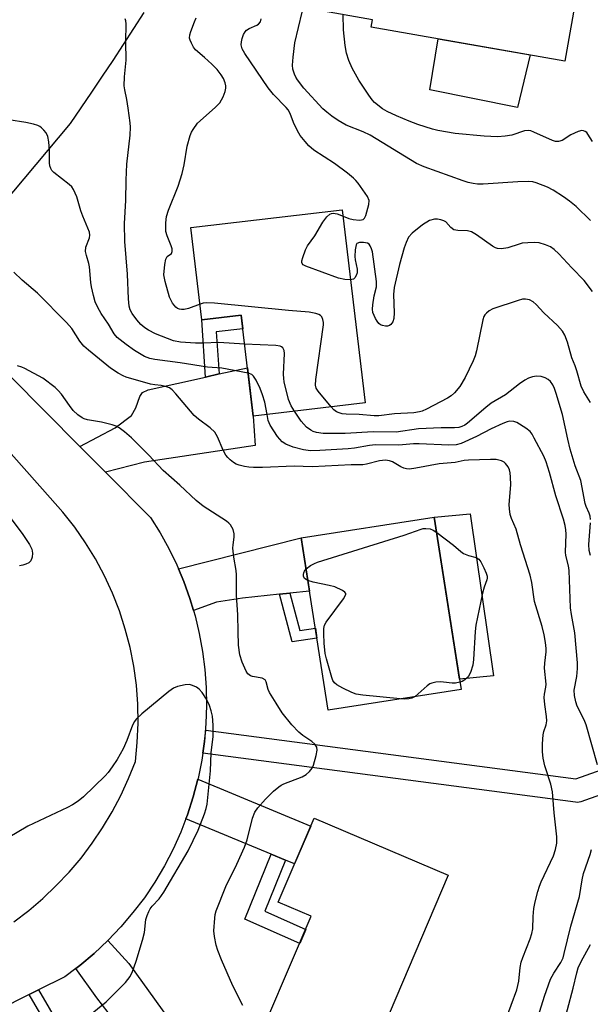
# Model space of a CAD drawing. Units: inches. Extents: x 1255767 to 1261767, y 545452 to 549453.
# Drawn here: x 1257331 to 1257478, y 546835 to 547089 of the extents above; entities that cross this region are included whole.
import ezdxf

# ---------------------------------------------------------------- set-up
doc = ezdxf.new("R2010")
doc.units = ezdxf.units.IN
doc.header["$MEASUREMENT"] = 0
for name, color, linetype in [('BLDG-Footprint', 5, 'Continuous'), ('CULTRL-Pad', 6, 'Continuous'), ('TRANS-Driveway', 251, 'Continuous'), ('TRANS-Non Street Sidewalk', 7, 'Continuous'), ('TRANS-Road', 130, 'Continuous'), ('TRANS-Street Sidewalk', 7, 'Continuous'), ('Undefined', 1, 'Continuous')]:
    doc.layers.add(name, color=color, linetype=linetype)

msp = doc.modelspace()

# ---------------------------------------------------------------- linework, layer by layer
at = {"layer": 'BLDG-Footprint'}
for points, elevation in [([(1257477.94, 547115.16), (1257471.46, 547078.07), (1257421.42, 547086.81), (1257421.76, 547088.75), (1257407.62, 547091.22), (1257412.22, 547117.61), (1257453, 547110.49), (1257454.53, 547119.25)], 457.3), ([(1257413.97, 547039.73), (1257419.86, 546989.89), (1257390.95, 546986.47), (1257387.87, 547012.51), (1257377.71, 547011.31), (1257374.89, 547035.1)], 450.23), ([(1257444.64, 546915.95), (1257410.31, 546910.6), (1257403.38, 546955.05), (1257437.72, 546960.4)], 444.84), ([(1257441.33, 546867.96), (1257420.87, 546820.07), (1257394.77, 546831.23), (1257405.96, 546857.4), (1257397.44, 546861.04), (1257406.71, 546882.75)], 443.8)]:
    msp.add_lwpolyline(points, close=True, dxfattribs=dict(at, elevation=elevation))
at = {"layer": 'CULTRL-Pad'}
for points in [[(1257462.45, 547079.65), (1257459.19, 547066.1), (1257436.58, 547070.7), (1257438.73, 547083.79)], [(1257453.03, 546919.43), (1257444.23, 546918.61), (1257437.72, 546960.4), (1257447.02, 546961.23)]]:
    msp.add_lwpolyline(points, close=True, dxfattribs=at)
at = {"layer": 'TRANS-Driveway'}
for points in [[(1257352.83, 546971.98), (1257346.23, 546978.62), (1257355.31, 546983.41), (1257359.51, 546986.62), (1257360.66, 546988.61), (1257361.66, 546991.52), (1257362.34, 546992.51), (1257363.8, 546993.28), (1257378.64, 546996.55), (1257382.21, 546997.34), (1257389.47, 546998.94), (1257390.95, 546986.47), (1257391.49, 546978.89), (1257362.88, 546974.61)], [(1257400.4, 546940.76), (1257397.75, 546940.48), (1257388.17, 546939.46), (1257381.51, 546938.46), (1257375.54, 546936.29), (1257374.62, 546939.36), (1257373.04, 546943.76), (1257371.65, 546947.08), (1257403.38, 546955.05), (1257405.52, 546941.31)], [(1257399.26, 546871.89), (1257395.6, 546873.4), (1257373.58, 546882.53), (1257374, 546883.61), (1257375.48, 546888.22), (1257376.67, 546892.77), (1257405.83, 546880.68), (1257401.65, 546870.9)], [(1257345.16, 546843.9), (1257346.21, 546844.69), (1257349.92, 546847.81), (1257353.45, 546851.13), (1257358.82, 546845.2), (1257372.57, 546826.17), (1257363.73, 546819.33), (1257350.57, 546836.34)]]:
    msp.add_lwpolyline(points, close=True, dxfattribs=at)
at = {"layer": 'TRANS-Non Street Sidewalk'}
for points in [[(1257382.21, 546997.34), (1257378.64, 546996.55), (1257377.71, 547011.31), (1257387.87, 547012.51), (1257388.28, 547009.01), (1257381.43, 547008.24)], [(1257397.75, 546940.48), (1257400.4, 546940.76), (1257402.98, 546931.15), (1257407.01, 546931.77), (1257407.41, 546929.17), (1257401.05, 546928.2)], [(1257399.26, 546871.89), (1257393.93, 546858.71), (1257404.51, 546854.02), (1257402.96, 546850.38), (1257388.82, 546856.64), (1257395.6, 546873.4)], [(1257333.07, 546837.17), (1257335.55, 546838.41), (1257354.84, 546805.33), (1257352.63, 546803.62)]]:
    msp.add_lwpolyline(points, close=True, dxfattribs=at)
at = {"layer": 'TRANS-Road'}
for points in [[(1257362.71, 547090.58), (1257360.06, 547086.45), (1257357.38, 547082.34), (1257354.68, 547078.24), (1257351.97, 547074.15), (1257349.23, 547070.08), (1257346.48, 547066.03), (1257343.7, 547061.98), (1257325.95, 547040.78), (1257298.78, 547066.68), (1257306.53, 547075.7), (1257309.57, 547079.4), (1257312.56, 547083.14), (1257315.52, 547086.91), (1257318.42, 547090.72)], [(1257328.26, 546996.69), (1257346.23, 546978.62), (1257352.83, 546971.98), (1257364.44, 546960.31), (1257366.92, 546956.35), (1257369.19, 546952.27), (1257371.23, 546948.06), (1257371.65, 546947.08), (1257373.04, 546943.76), (1257374.62, 546939.36), (1257375.54, 546936.29), (1257375.96, 546934.88), (1257377.05, 546930.34), (1257377.9, 546925.74), (1257378.49, 546921.11), (1257378.84, 546916.45), (1257378.93, 546911.78), (1257378.77, 546907.11), (1257378.36, 546902.45), (1257377.66, 546897.66), (1257376.71, 546892.91), (1257376.67, 546892.77), (1257375.48, 546888.22), (1257374, 546883.61), (1257373.58, 546882.53), (1257372.25, 546879.09), (1257370.26, 546874.67), (1257368.02, 546870.38), (1257365.55, 546866.21), (1257362.85, 546862.19), (1257359.92, 546858.33), (1257356.79, 546854.64), (1257353.45, 546851.13), (1257349.92, 546847.81), (1257346.21, 546844.69), (1257345.16, 546843.9), (1257342.33, 546841.79), (1257335.55, 546838.41), (1257333.07, 546837.17), (1257316.99, 546829.14)], [(1257329.17, 546855.98), (1257332.99, 546858.88), (1257336.63, 546861.99), (1257340.11, 546865.29), (1257343.4, 546868.77), (1257346.5, 546872.42), (1257349.39, 546876.24), (1257352.08, 546880.21), (1257354.55, 546884.32), (1257356.78, 546888.55), (1257358.79, 546892.91), (1257360.55, 546897.36), (1257361.04, 546902.26), (1257361.25, 546907.18), (1257361.16, 546912.11), (1257360.79, 546917.02), (1257360.12, 546921.9), (1257359.17, 546926.73), (1257357.93, 546931.49), (1257356.42, 546936.18), (1257354.63, 546940.77), (1257352.58, 546945.25), (1257350.26, 546949.59), (1257347.69, 546953.79), (1257344.88, 546957.84), (1257341.83, 546961.71), (1257338.56, 546965.39), (1257318.97, 546987.33)]]:
    msp.add_lwpolyline(points, dxfattribs=at)
at = {"layer": 'TRANS-Street Sidewalk'}
msp.add_lwpolyline([(1257547.39, 546908.67), (1257546.82, 546905.59), (1257519.12, 546902.38), (1257475.57, 546886.96), (1257475.1, 546886.83), (1257474.61, 546886.79), (1257474.18, 546886.81), (1257377.97, 546899.48), (1257378.36, 546902.45), (1257378.75, 546905.43), (1257474.25, 546892.86), (1257517.44, 546908.15), (1257517.92, 546908.27), (1257518.09, 546908.3), (1257547.05, 546911.65)], close=True, dxfattribs=at)
at = {"layer": 'Undefined'}
for points, elevation in [([(1257388.75, 547005.04), (1257382.11, 547005.47), (1257378.03, 547005.3), (1257376.02, 547005.3), (1257372.15, 547005.54), (1257370.4, 547005.89), (1257365.74, 547007.73), (1257363.89, 547008.63), (1257362.94, 547009.23), (1257361.91, 547010.14), (1257360.94, 547011.28), (1257359.68, 547012.96), (1257359.2, 547013.88), (1257358.93, 547014.83), (1257358.72, 547016.72), (1257358.53, 547023.13), (1257357.84, 547031.52), (1257357.71, 547036.18), (1257358.07, 547042.14), (1257358.14, 547047.33), (1257358.32, 547051.44), (1257359.17, 547059), (1257359.3, 547061.02), (1257359.21, 547062.17), (1257358.67, 547065.89), (1257358.3, 547068.18), (1257357.79, 547070.63), (1257357.65, 547071.73), (1257357.7, 547073.98), (1257358.12, 547078.31), (1257358.05, 547083.02), (1257358.17, 547087.65), (1257358.09, 547088.47), (1257357.93, 547088.95)], 448), ([(1257377.23, 547015.33), (1257374.23, 547014.25), (1257373.15, 547013.97), (1257372.42, 547013.93), (1257371.92, 547014.03), (1257371.43, 547014.24), (1257370.99, 547014.56), (1257370.11, 547015.64), (1257369.32, 547017.17), (1257368.19, 547021.19), (1257367.91, 547022.94), (1257368.13, 547025.59), (1257368.4, 547026.99), (1257368.74, 547027.66), (1257369.85, 547028.45), (1257370.06, 547028.98), (1257370, 547029.66), (1257369.81, 547030.39), (1257368.71, 547033), (1257368.41, 547034.07), (1257368.37, 547036.32), (1257368.54, 547037.99), (1257369.06, 547039.64), (1257371.56, 547045.84), (1257372.64, 547049.06), (1257373.16, 547051.3), (1257373.91, 547056.1), (1257374.69, 547058.89), (1257375.01, 547059.69), (1257375.42, 547060.44), (1257376.59, 547062.05), (1257381.1, 547066.07), (1257382.33, 547067.31), (1257382.8, 547068.05), (1257383.18, 547068.86), (1257383.69, 547070.25), (1257383.88, 547071.09), (1257383.88, 547071.65), (1257383.68, 547072.48), (1257383.26, 547073.56), (1257382.7, 547074.56), (1257381.64, 547075.87), (1257380.28, 547077.29), (1257378.42, 547079.02), (1257376.1, 547081.02), (1257375.57, 547081.71), (1257374.99, 547082.72), (1257374.65, 547083.5), (1257374.54, 547084.03), (1257374.62, 547084.85), (1257374.86, 547085.69), (1257375.76, 547088.19), (1257376.23, 547089.27)], 450), ([(1257414.16, 547038.09), (1257415.68, 547037.47), (1257416.79, 547037.22), (1257418.45, 547037.04), (1257418.94, 547037.07), (1257419.37, 547037.23), (1257419.68, 547037.56), (1257420.01, 547038.27), (1257420.8, 547041.04), (1257420.87, 547042.12), (1257420.45, 547043.15), (1257418.07, 547046.59), (1257417.5, 547047.27), (1257416.87, 547047.87), (1257415.27, 547049.16), (1257411.95, 547051.61), (1257406.63, 547055.13), (1257405.3, 547056.23), (1257404.34, 547057.29), (1257403.12, 547058.87), (1257402.37, 547060.11), (1257401.35, 547062.21), (1257400.47, 547064.55), (1257400, 547065.48), (1257399.48, 547066.11), (1257396.23, 547069.45), (1257394.81, 547071.16), (1257388.8, 547080.03), (1257388.15, 547081.21), (1257387.88, 547082.23), (1257387.91, 547083.05), (1257388.1, 547083.87), (1257388.48, 547084.93), (1257388.89, 547085.64), (1257389.25, 547086.02), (1257389.9, 547086.48), (1257391.88, 547087.32), (1257392.34, 547087.6), (1257392.83, 547088.19), (1257393.06, 547088.95)], 452), ([(1257478.03, 547036.96), (1257474.33, 547040.54), (1257472.67, 547041.92), (1257471.06, 547043.05), (1257468.44, 547044.76), (1257466.92, 547045.54), (1257464, 547046.7), (1257463.18, 547046.89), (1257462.08, 547047), (1257459.27, 547046.92), (1257450.34, 547046.35), (1257448.87, 547046.35), (1257447.75, 547046.47), (1257446.47, 547046.77), (1257445.15, 547047.19), (1257435.15, 547050.77), (1257433.1, 547051.67), (1257421.18, 547058.95), (1257419.32, 547059.86), (1257414.97, 547061.58), (1257412.93, 547062.73), (1257411.23, 547063.84), (1257409.94, 547064.88), (1257408.98, 547065.77), (1257404.03, 547071.13), (1257402.41, 547073.22), (1257401.94, 547073.96), (1257401.59, 547074.69), (1257401.23, 547075.96), (1257401.14, 547077.05), (1257401.29, 547079.07), (1257401.72, 547082.81), (1257403.63, 547090.7)], 454), ([(1257478.58, 547057.33), (1257477.41, 547059.23), (1257477.07, 547059.64), (1257476.69, 547059.94), (1257476.28, 547060.09), (1257475.84, 547060.13), (1257474.85, 547059.88), (1257472.94, 547059.01), (1257470.73, 547057.54), (1257469.79, 547057.31), (1257469.06, 547057.36), (1257468.24, 547057.6), (1257463.43, 547059.77), (1257462.62, 547060.05), (1257462.09, 547060.15), (1257461.04, 547060.05), (1257457.76, 547058.97), (1257456.04, 547058.71), (1257454.01, 547058.53), (1257450.62, 547058.67), (1257443.14, 547059.42), (1257438.63, 547060.12), (1257437.24, 547060.48), (1257433.45, 547061.71), (1257431.25, 547062.53), (1257427.94, 547063.92), (1257425.58, 547065.06), (1257424.31, 547065.79), (1257422.25, 547067.43), (1257421.67, 547068.08), (1257420.81, 547069.25), (1257418.2, 547073.11), (1257416.53, 547076.26), (1257415.62, 547078.26), (1257415.04, 547080.09), (1257414.71, 547082.06), (1257414.27, 547086.16), (1257414.16, 547090.08)], 456), ([(1257389.64, 546997.55), (1257382.89, 546998.86), (1257379.18, 546999.12), (1257372.08, 547000.25), (1257365.6, 547001.05), (1257364.23, 547001.31), (1257362.86, 547001.84), (1257360.34, 547003.4), (1257358.12, 547004.91), (1257355.8, 547006.78), (1257355.05, 547007.68), (1257353.58, 547010.17), (1257351.69, 547012.96), (1257350.87, 547014.45), (1257350.17, 547015.99), (1257349.7, 547017.61), (1257349.2, 547019.81), (1257349.03, 547020.95), (1257348.67, 547025.02), (1257348.49, 547025.84), (1257347.88, 547027.89), (1257347.7, 547028.97), (1257347.78, 547030.05), (1257348.69, 547032.46), (1257348.77, 547033.19), (1257348.68, 547033.94), (1257346.95, 547038.06), (1257346.48, 547039.44), (1257345.45, 547043.03), (1257344.6, 547044.9), (1257344.1, 547045.61), (1257343.48, 547046.23), (1257339.52, 547049.29), (1257338.94, 547049.88), (1257338.69, 547050.33), (1257338.49, 547051.07), (1257338.4, 547051.86), (1257338.35, 547054.99), (1257338.15, 547057.22), (1257337.91, 547058.58), (1257337.46, 547059.59), (1257336.94, 547060.27), (1257336.33, 547060.88), (1257335.88, 547061.22), (1257335.37, 547061.46), (1257334.25, 547061.8), (1257332.22, 547062.26), (1257327.82, 547062.92)], 446), ([(1257416.11, 547021.65), (1257414.58, 547021.69), (1257413.01, 547022.04), (1257404.58, 547025.16), (1257403.89, 547025.53), (1257403.6, 547025.86), (1257403.54, 547026.07), (1257403.55, 547026.55), (1257403.76, 547027.36), (1257404.48, 547029.33), (1257404.98, 547030.42), (1257406.86, 547033.02), (1257408.95, 547036.52), (1257409.96, 547037.87), (1257410.73, 547038.59), (1257411.17, 547038.77), (1257411.65, 547038.82), (1257412.66, 547038.69), (1257414.16, 547038.09)], 452), ([(1257478.6, 547018.63), (1257476.38, 547021.42), (1257473.21, 547024.73), (1257469.92, 547028.32), (1257468.65, 547029.48), (1257467.71, 547030.12), (1257466.44, 547030.68), (1257464.83, 547031.15), (1257463.68, 547031.25), (1257461.9, 547031.21), (1257460.42, 547031.07), (1257459.6, 547030.87), (1257456.73, 547029.9), (1257455.09, 547029.65), (1257454.03, 547029.7), (1257453.5, 547029.89), (1257452.75, 547030.32), (1257448.62, 547033.26), (1257447.37, 547034), (1257446.26, 547034.26), (1257443.79, 547034.33), (1257442.78, 547034.53), (1257441.97, 547035.1), (1257440.68, 547036.59), (1257440.21, 547036.86), (1257439.42, 547037.13), (1257438.58, 547037.29), (1257437.75, 547037.3), (1257436.48, 547036.91), (1257434.64, 547035.82), (1257432.01, 547033.66), (1257431.09, 547032.61), (1257430.44, 547031.29), (1257429.95, 547029.88), (1257428.73, 547025.58), (1257427.33, 547019.65), (1257427.18, 547017.88), (1257427.36, 547013.1), (1257427.27, 547011.63), (1257426.98, 547010.82), (1257426.53, 547010.13), (1257426.15, 547009.82), (1257425.68, 547009.69), (1257425.16, 547009.69), (1257424.36, 547009.84), (1257423.86, 547010.03), (1257423.44, 547010.33), (1257422.94, 547010.95), (1257422.53, 547011.67), (1257421.88, 547013.2), (1257421.78, 547014.02), (1257421.86, 547015.17), (1257422.2, 547017.48), (1257422.76, 547019.82), (1257422.83, 547021.21), (1257421.75, 547028.82), (1257421.51, 547029.64), (1257421.17, 547030.38), (1257420.87, 547030.8), (1257420.48, 547031.08), (1257419.45, 547031.29), (1257418.39, 547031.25), (1257417.76, 547031), (1257417.52, 547030.63), (1257417.28, 547029.34), (1257417.23, 547027.62), (1257417.32, 547026.78), (1257417.79, 547024.42), (1257417.8, 547023.46), (1257417.59, 547022.73), (1257417.23, 547022.12), (1257416.87, 547021.84), (1257416.11, 547021.65)], 452), ([(1257456.08, 546830.5), (1257459.06, 546838.45), (1257459.58, 546840.61), (1257459.92, 546844.18), (1257460.16, 546845.54), (1257460.55, 546846.73), (1257462.51, 546851.6), (1257462.95, 546852.95), (1257463.13, 546854.15), (1257463.25, 546857.32), (1257463.44, 546859.36), (1257463.73, 546861.1), (1257464.44, 546863.81), (1257464.87, 546865.14), (1257465.33, 546866.24), (1257468.51, 546872.97), (1257469.03, 546874.59), (1257469.36, 546876.24), (1257469.37, 546877.92), (1257468.69, 546884.11), (1257468.26, 546889.51), (1257467.82, 546891.49), (1257466.25, 546896.22), (1257465.86, 546898.17), (1257465.63, 546899.86), (1257465.65, 546901.91), (1257465.83, 546904.23), (1257466.01, 546905.06), (1257466.61, 546906.81), (1257466.74, 546907.81), (1257466.68, 546908.91), (1257466.26, 546912.06), (1257466.12, 546913.82), (1257466.16, 546914.67), (1257466.53, 546916.48), (1257466.61, 546917.27), (1257466.2, 546921.38), (1257466.26, 546922.69), (1257466.61, 546925.63), (1257466.6, 546926.52), (1257466.44, 546928), (1257466.11, 546930.06), (1257465.58, 546932.2), (1257463.56, 546938.63), (1257462.93, 546943.53), (1257462.49, 546945.43), (1257459.95, 546953.27), (1257458.84, 546957.27), (1257457.67, 546960.01), (1257457.33, 546961.1), (1257457.13, 546962.5), (1257457.06, 546963.62), (1257457.5, 546968.69), (1257457.43, 546970.68), (1257457.29, 546971.8), (1257457.1, 546972.61), (1257456.76, 546973.34), (1257456.15, 546974.21), (1257455.78, 546974.56), (1257455.07, 546974.95), (1257453.72, 546975.27), (1257452.24, 546975.29), (1257446.58, 546975.09), (1257445.4, 546974.98), (1257443.12, 546974.53), (1257438.99, 546974.11), (1257432.98, 546973), (1257431.31, 546972.8), (1257430.54, 546972.85), (1257429.84, 546973.04), (1257429.12, 546973.37), (1257426.94, 546974.68), (1257426.18, 546974.94), (1257425.13, 546975.09), (1257423.57, 546974.94), (1257420.18, 546974.08), (1257419.23, 546973.92), (1257416.28, 546973.88), (1257406.16, 546973.39), (1257401.5, 546973.52), (1257393.36, 546973.18), (1257391, 546973.18), (1257389.83, 546973.27), (1257388.72, 546973.45), (1257387.36, 546973.76), (1257386.58, 546974.04), (1257385.87, 546974.47), (1257384.99, 546975.18), (1257384.38, 546975.76), (1257383.86, 546976.41), (1257383.22, 546977.66), (1257381.76, 546981.13), (1257381.03, 546982.3), (1257379.88, 546983.43), (1257376.82, 546985.66), (1257375.73, 546986.59), (1257370.99, 546992.25), (1257370.03, 546993.27), (1257369.36, 546993.74), (1257368.31, 546994.13), (1257367.2, 546994.36), (1257365.52, 546994.5), (1257364.4, 546994.69), (1257358.2, 546996.52), (1257357.38, 546996.85), (1257356.09, 546997.53), (1257354.15, 546998.82), (1257348.45, 547003.46), (1257347.24, 547004.55), (1257346.19, 547005.81), (1257344.09, 547009.1), (1257342.77, 547010.63), (1257335.25, 547018.16), (1257331.29, 547021.58), (1257329.17, 547023.58)], 444), ([(1257411.05, 546988.85), (1257407.7, 546992.86), (1257407.25, 546993.65), (1257407.06, 546994.43), (1257407.12, 546995.88), (1257409.1, 547010.01), (1257409.1, 547010.59), (1257408.97, 547011.37), (1257408.67, 547012.05), (1257408.34, 547012.4), (1257407.9, 547012.65), (1257407.14, 547012.93), (1257405.45, 547013.27), (1257400.05, 547013.68), (1257380.99, 547015.61), (1257378.92, 547015.71), (1257378.07, 547015.58), (1257377.23, 547015.33)], 450), ([(1257478.07, 546989.95), (1257476.33, 546992.69), (1257475.62, 546994.17), (1257474.53, 546998.11), (1257474.1, 546999.4), (1257473.26, 547001.51), (1257472.12, 547005.53), (1257471.4, 547007.37), (1257470.87, 547008.36), (1257469.56, 547009.86), (1257466.04, 547013.14), (1257464.07, 547015.22), (1257463.24, 547015.97), (1257462.29, 547016.45), (1257461.27, 547016.66), (1257460.47, 547016.6), (1257459.39, 547016.3), (1257452.87, 547014.13), (1257451.86, 547013.59), (1257451.19, 547013.05), (1257450.81, 547012.63), (1257450.52, 547012.16), (1257450.24, 547011.34), (1257448.64, 547003.33), (1257448.29, 547002), (1257447.77, 547000.74), (1257445.67, 546996.4), (1257444.35, 546994.14), (1257442.97, 546992.44), (1257442.12, 546991.71), (1257441.16, 546991.09), (1257435.68, 546988.23), (1257434.61, 546987.76), (1257433.89, 546987.55), (1257432.41, 546987.31), (1257427.43, 546987.03), (1257423.42, 546986.57), (1257422.18, 546986.54), (1257418.31, 546986.91), (1257414.96, 546986.97), (1257413.91, 546987.08), (1257413.17, 546987.27), (1257412.46, 546987.6), (1257411.78, 546988.11), (1257411.05, 546988.85)], 450), ([(1257401.62, 546987.73), (1257400.79, 546989.14), (1257400.09, 546990.72), (1257398.97, 546995.29), (1257398.84, 546996.15), (1257398.81, 546997.31), (1257399.03, 547002.58), (1257398.94, 547003.39), (1257398.62, 547004.04), (1257398.29, 547004.3), (1257397.89, 547004.47), (1257396.82, 547004.67), (1257388.75, 547005.04)], 448), ([(1257388.32, 546834.33), (1257385.74, 546839.4), (1257382.77, 546846.11), (1257381.82, 546848.53), (1257381.4, 546849.91), (1257380.95, 546852.2), (1257380.83, 546853.66), (1257381.02, 546856.93), (1257381.14, 546857.81), (1257381.37, 546858.77), (1257383.92, 546865.06), (1257386.77, 546870.87), (1257388.73, 546875.23), (1257389.36, 546877.1), (1257390.81, 546882.74), (1257391.4, 546884.27), (1257392.19, 546885.39), (1257394.17, 546887.57), (1257396.24, 546889.65), (1257397.54, 546890.81), (1257398.15, 546891.23), (1257398.88, 546891.59), (1257403.64, 546893.39), (1257404.6, 546894.01), (1257405.47, 546894.77), (1257406.19, 546895.63), (1257406.53, 546896.39), (1257407.23, 546898.89), (1257407.47, 546900.27), (1257407.38, 546901.02), (1257406.89, 546901.83), (1257406.08, 546902.51), (1257403.8, 546904.03), (1257402.75, 546904.92), (1257400.94, 546906.8), (1257398.45, 546909.91), (1257396.85, 546912.36), (1257395.19, 546915.13), (1257394.84, 546915.92), (1257394.34, 546917.85), (1257394.01, 546918.43), (1257393.28, 546918.87), (1257390.8, 546919.29), (1257390.29, 546919.45), (1257389.91, 546919.67), (1257389.58, 546919.96), (1257389.11, 546920.63), (1257388.09, 546923), (1257387.5, 546924.89), (1257387.13, 546927.35), (1257387.12, 546930.84), (1257386.98, 546935.19), (1257386.61, 546940.22), (1257386.68, 546945.49), (1257386.56, 546946.63), (1257385.98, 546950.05), (1257385.73, 546952.41), (1257385.75, 546953.28), (1257386.05, 546955.23), (1257386.07, 546956.06), (1257385.76, 546957.16), (1257385.06, 546958.44), (1257384.69, 546958.85), (1257384.05, 546959.37), (1257378.05, 546963.26), (1257376.27, 546964.66), (1257372.05, 546968.62), (1257367.71, 546972.42), (1257364.04, 546976.37), (1257359.5, 546980.84), (1257357.74, 546982.38), (1257356.35, 546983.46), (1257355.6, 546983.86), (1257354.54, 546984.22), (1257351.79, 546984.86), (1257348.14, 546985.46), (1257347.32, 546985.73), (1257346.82, 546985.99), (1257345.71, 546986.78), (1257344.49, 546987.88), (1257343.49, 546989.17), (1257341.49, 546992.1), (1257340.62, 546993.11), (1257339.82, 546993.86), (1257336.64, 546996.28), (1257331.99, 546998.76), (1257331.19, 546999.11), (1257330.1, 546999.45)], 442), ([(1257394.53, 546986.89), (1257393.96, 546990.08), (1257393.39, 546991.97), (1257392.73, 546993.58), (1257391.72, 546995.72), (1257391.07, 546996.81), (1257390.59, 546997.22), (1257389.64, 546997.55)], 446), ([(1257478.07, 546959.75), (1257477.97, 546960.6), (1257477.71, 546961.44), (1257476.93, 546963.16), (1257476.67, 546963.95), (1257475.54, 546969.84), (1257474.13, 546973.64), (1257472.85, 546977.97), (1257472.2, 546980.49), (1257470.82, 546986.89), (1257469.22, 546992.29), (1257468.76, 546993.59), (1257468.31, 546994.53), (1257467.73, 546995.35), (1257467.11, 546995.91), (1257466.39, 546996.33), (1257465.29, 546996.65), (1257464.15, 546996.75), (1257463.08, 546996.61), (1257462.05, 546996.28), (1257461.09, 546995.75), (1257459.72, 546994.78), (1257456.1, 546991.99), (1257452.39, 546989.81), (1257451.01, 546988.72), (1257446.29, 546984.64), (1257445.58, 546984.13), (1257444.84, 546983.77), (1257444.06, 546983.53), (1257442.97, 546983.42), (1257439.46, 546983.41), (1257433.62, 546983.15), (1257427.92, 546982.29), (1257421.92, 546982.42), (1257414.67, 546982.01), (1257410.81, 546981.94), (1257409.04, 546982), (1257407.32, 546982.27), (1257406.48, 546982.5), (1257405.82, 546982.8), (1257404.75, 546983.63), (1257403.38, 546985.17), (1257401.62, 546987.73)], 448), ([(1257479.85, 546896.43), (1257476.95, 546906.75), (1257476.38, 546908.09), (1257474.58, 546911.64), (1257474.24, 546912.72), (1257473.92, 546914.39), (1257473.82, 546915.78), (1257474.51, 546919.29), (1257474.68, 546921.31), (1257474.67, 546922.79), (1257474, 546930.56), (1257473.14, 546935.26), (1257472.92, 546937.02), (1257472.57, 546946.65), (1257472.39, 546947.79), (1257471.73, 546950.53), (1257471.62, 546951.37), (1257471.75, 546955.98), (1257471.68, 546957.13), (1257471.49, 546958.22), (1257471.06, 546959.86), (1257469.1, 546965.92), (1257467.46, 546971.94), (1257466.62, 546974.62), (1257465.97, 546976.14), (1257463.55, 546980.79), (1257462.97, 546981.79), (1257462.47, 546982.47), (1257461.33, 546983.38), (1257459.06, 546984.77), (1257458.26, 546985.08), (1257457.27, 546985.14), (1257456.5, 546985), (1257455.4, 546984.59), (1257452.45, 546983.2), (1257448.66, 546981.17), (1257444.62, 546979.4), (1257443.35, 546979.04), (1257441.44, 546978.97), (1257433.79, 546979.33), (1257432.36, 546979.28), (1257428.57, 546978.92), (1257422.54, 546979.07), (1257420.99, 546978.91), (1257417.13, 546978.2), (1257415.47, 546977.99), (1257408.13, 546977.58), (1257405.74, 546977.54), (1257403.99, 546977.8), (1257401.24, 546978.47), (1257399.41, 546979.19), (1257398.45, 546979.85), (1257397.82, 546980.47), (1257397.27, 546981.16), (1257395.35, 546984.11), (1257394.84, 546985.36), (1257394.53, 546986.89)], 446), ([(1257324.35, 546965.25), (1257331.31, 546956.2), (1257333.18, 546953.34), (1257333.78, 546952.1), (1257333.98, 546951.11), (1257333.89, 546950.08), (1257333.55, 546949.14), (1257333.02, 546948.63), (1257332.28, 546948.28), (1257331.47, 546948), (1257330.64, 546947.81)], 442), ([(1257478.06, 546950.45), (1257477.73, 546951.81), (1257477.61, 546953.35), (1257478.06, 546958.88)], 448), ([(1257404.63, 546947.03), (1257405.74, 546947.9), (1257406.77, 546948.46), (1257407.6, 546948.79), (1257429.92, 546955.75), (1257434.29, 546957.3), (1257434.86, 546957.42), (1257435.56, 546957.45), (1257436.63, 546957.33), (1257437.43, 546957.07), (1257438.34, 546956.4)], 444), ([(1257438.34, 546956.4), (1257442.69, 546953.14), (1257444.58, 546951.5), (1257445.23, 546951.03), (1257446.54, 546950.45), (1257448.51, 546949.96), (1257449.2, 546949.55), (1257449.7, 546948.89), (1257450.53, 546947.32), (1257451.14, 546945.97), (1257451.39, 546945.16), (1257451.41, 546944.66), (1257451.33, 546944.21), (1257450.6, 546942.28), (1257450.2, 546940.74), (1257448.49, 546932.55), (1257448.28, 546930.84), (1257447.87, 546923.62), (1257447.64, 546922.2), (1257447.06, 546920.3), (1257446.57, 546919.31), (1257446.22, 546918.9), (1257445.6, 546918.38), (1257444.89, 546917.98), (1257444.35, 546917.8)], 444), ([(1257405.1, 546944.02), (1257404.25, 546944.56), (1257403.95, 546945.12), (1257403.93, 546945.56), (1257404.03, 546946.04), (1257404.23, 546946.49), (1257404.63, 546947.03)], 444), ([(1257428.89, 546913.5), (1257419.3, 546914.47), (1257417.55, 546914.72), (1257416.45, 546915.1), (1257414.09, 546916.25), (1257412.57, 546917.08), (1257411.95, 546917.61), (1257411.56, 546918.27), (1257411.27, 546919.05), (1257409.87, 546923.79), (1257409.53, 546925.22), (1257409.29, 546927.87), (1257409.16, 546930.24), (1257409.18, 546931.69), (1257409.38, 546932.51), (1257409.8, 546933.27), (1257414.28, 546939.33), (1257414.71, 546940.04), (1257414.86, 546940.47), (1257414.85, 546940.67), (1257414.65, 546941), (1257414.06, 546941.43), (1257412.02, 546942.37), (1257410.57, 546942.75), (1257406.44, 546943.59), (1257405.1, 546944.02)], 444), ([(1257348.5, 546831.66), (1257352.98, 546835.3), (1257357.99, 546840.32), (1257359.18, 546841.85), (1257359.79, 546843.12), (1257360.76, 546845.81), (1257362.4, 546851.2), (1257362.88, 546853.2), (1257363.27, 546856.52), (1257363.56, 546857.6), (1257363.97, 546858.63), (1257364.39, 546859.34), (1257364.88, 546859.99), (1257366.72, 546861.9), (1257367.87, 546863.62), (1257374.18, 546874.32), (1257376.73, 546879.58), (1257378.4, 546883.81), (1257378.81, 546885.17), (1257379.04, 546886.29), (1257379.91, 546894.9), (1257380.14, 546899.54), (1257380.58, 546903.79), (1257380.61, 546906.69), (1257380.47, 546908.99), (1257380.11, 546910.41), (1257379.65, 546911.8), (1257378.92, 546913.4), (1257377.78, 546915.1), (1257377.04, 546915.98), (1257376.36, 546916.5), (1257375.3, 546916.98), (1257374.47, 546917.18), (1257373.35, 546917.13), (1257371.4, 546916.69), (1257370.35, 546916.26), (1257369.15, 546915.39), (1257362.22, 546909.67), (1257360.71, 546908.26), (1257360.3, 546907.66), (1257359.83, 546906.7), (1257358.31, 546902.72), (1257357.35, 546900.59), (1257355.85, 546897.87), (1257354.55, 546895.92), (1257353.5, 546894.5), (1257352.7, 546893.63), (1257347.11, 546888.25), (1257345.77, 546887.1), (1257344.31, 546886.16), (1257343.03, 546885.46), (1257332.73, 546880.63), (1257322.96, 546874.92)], 440), ([(1257444.35, 546917.8), (1257443.19, 546917.58), (1257442.31, 546917.55), (1257440.09, 546917.84), (1257439.26, 546917.88), (1257438.15, 546917.8), (1257437.09, 546917.58), (1257436.6, 546917.36), (1257435.92, 546916.89), (1257432.78, 546914.1)], 444), ([(1257432.78, 546914.1), (1257431.93, 546913.7), (1257431.13, 546913.52), (1257429.98, 546913.44), (1257428.89, 546913.5)], 444), ([(1257464.08, 546830.16), (1257466.16, 546836.75), (1257467.76, 546841.17), (1257468.56, 546842.7), (1257470.4, 546845.42), (1257470.97, 546846.7), (1257471.3, 546847.8), (1257473, 546854.85), (1257475.2, 546862.48), (1257475.87, 546866.77), (1257476.21, 546868.41), (1257477.96, 546873.33), (1257478.34, 546874.63)], 446), ([(1257470.68, 546827.79), (1257473.62, 546838.87), (1257474.52, 546842.83), (1257474.88, 546844.06), (1257475.63, 546845.71), (1257478.02, 546850.14)], 448)]:
    msp.add_lwpolyline(points, dxfattribs=dict(at, elevation=elevation))

doc.saveas('drawing.dxf')
